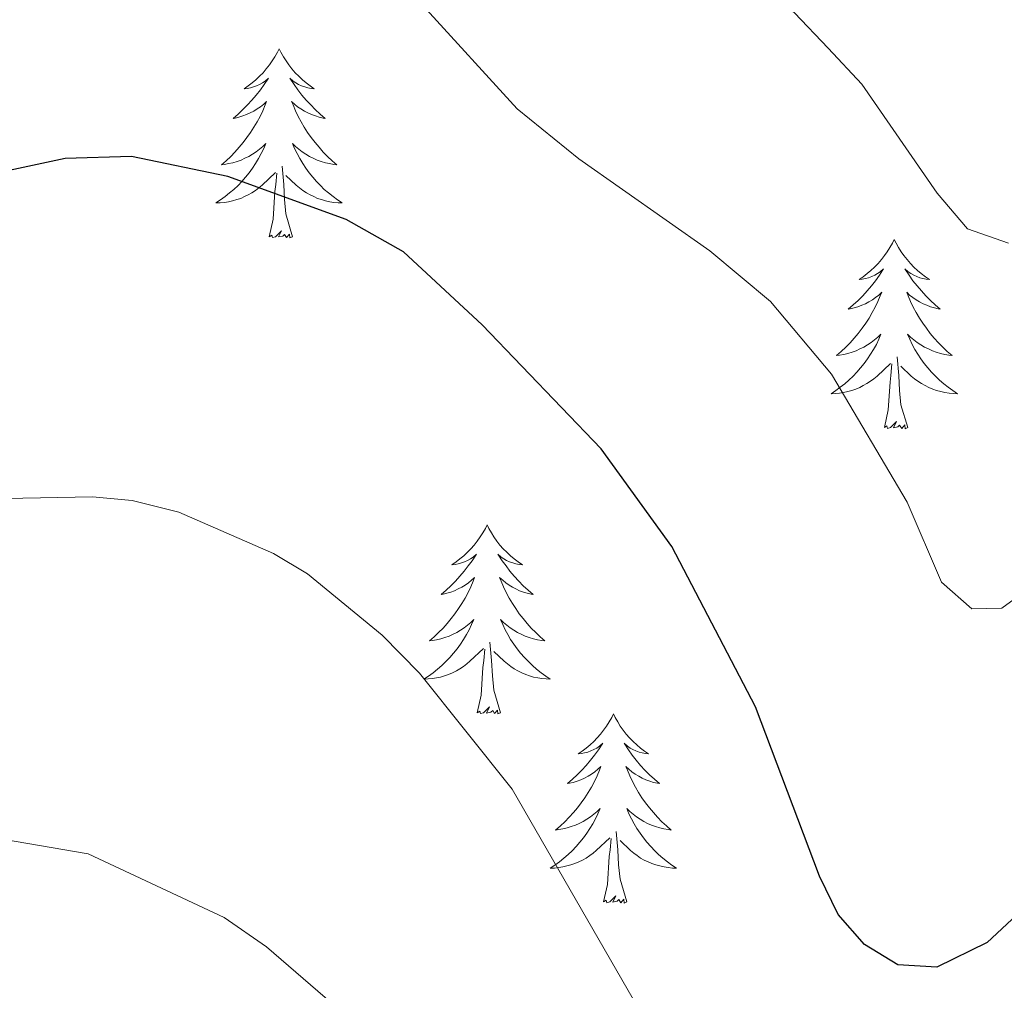
# Model space of a CAD drawing. Units: metres. Extents: x 644136 to 648653, y 4727227 to 4730291.
# Drawn here: x 645761 to 645823, y 4729586 to 4729647 of the extents above; entities that cross this region are included whole.
import ezdxf

# ---------------------------------------------------------------- set-up
doc = ezdxf.new("R2010")
doc.units = ezdxf.units.M
doc.header["$MEASUREMENT"] = 0
for name, color, linetype, lineweight in [('Level 36', 142, 'Continuous', 0), ('Level 4', 36, 'Continuous', 30), ('Level 5', 36, 'Continuous', 0)]:
    doc.layers.add(name, color=color, linetype=linetype, lineweight=lineweight)

msp = doc.modelspace()

# ---------------------------------------------------------------- linework, layer by layer
at = {"layer": 'Level 36', "color": 92, "linetype": 'Continuous', "lineweight": 0}
for points in [[(645777.17, 4729645.51, 0.01), (645777.06, 4729645.29, 0.01), (645776.91, 4729645.01, 0.01), (645776.74, 4729644.75, 0.01), (645776.56, 4729644.49, 0.01), (645776.36, 4729644.24, 0.01), (645776.16, 4729644, 0.01), (645775.94, 4729643.78, 0.01), (645775.71, 4729643.56, 0.01), (645775.47, 4729643.36, 0.01), (645775.22, 4729643.17, 0.01), (645774.96, 4729642.99, 0.01), (645775.15, 4729643.01, 0.01), (645775.36, 4729643.05, 0.01), (645775.56, 4729643.11, 0.01), (645775.75, 4729643.18, 0.01), (645775.94, 4729643.26, 0.01), (645776.12, 4729643.36, 0.01), (645776.3, 4729643.47, 0.01), (645776.5, 4729643.66, 0.01), (645776.46, 4729643.6, 0.01), (645776.23, 4729643.25, 0.01), (645775.99, 4729642.92, 0.01), (645775.73, 4729642.59, 0.01), (645775.46, 4729642.28, 0.01), (645775.18, 4729641.97, 0.01), (645774.89, 4729641.68, 0.01), (645774.59, 4729641.39, 0.01), (645774.27, 4729641.12, 0.01), (645774.4, 4729641.14, 0.01), (645774.64, 4729641.2, 0.01), (645774.89, 4729641.28, 0.01), (645775.12, 4729641.36, 0.01), (645775.35, 4729641.47, 0.01), (645775.58, 4729641.58, 0.01), (645775.79, 4729641.72, 0.01), (645776, 4729641.86, 0.01), (645776.2, 4729642.02, 0.01), (645776.38, 4729642.19, 0.01), (645776.3, 4729641.97, 0.01), (645776.14, 4729641.6, 0.01), (645775.97, 4729641.25, 0.01), (645775.78, 4729640.9, 0.01), (645775.58, 4729640.56, 0.01), (645775.37, 4729640.23, 0.01), (645775.14, 4729639.91, 0.01), (645774.9, 4729639.6, 0.01), (645774.65, 4729639.3, 0.01), (645774.39, 4729639, 0.01), (645774.12, 4729638.72, 0.01), (645773.83, 4729638.45, 0.01), (645773.53, 4729638.2, 0.01), (645773.73, 4729638.22, 0.01), (645773.99, 4729638.27, 0.01), (645774.26, 4729638.33, 0.01), (645774.52, 4729638.41, 0.01), (645774.77, 4729638.5, 0.01), (645775.02, 4729638.61, 0.01), (645775.26, 4729638.73, 0.01), (645775.49, 4729638.87, 0.01), (645775.72, 4729639.02, 0.01), (645775.94, 4729639.19, 0.01), (645776.14, 4729639.36, 0.01), (645776.34, 4729639.55, 0.01), (645776.2, 4729639.22, 0.01), (645776.04, 4729638.9, 0.01), (645775.87, 4729638.59, 0.01), (645775.69, 4729638.28, 0.01), (645775.49, 4729637.99, 0.01), (645775.28, 4729637.7, 0.01), (645775.06, 4729637.42, 0.01), (645774.82, 4729637.15, 0.01), (645774.58, 4729636.89, 0.01), (645774.32, 4729636.65, 0.01), (645774.05, 4729636.42, 0.01), (645773.77, 4729636.19, 0.01), (645773.48, 4729635.98, 0.01), (645773.19, 4729635.79, 0.01), (645773.46, 4729635.8, 0.01), (645773.72, 4729635.83, 0.01), (645773.98, 4729635.87, 0.01), (645774.24, 4729635.92, 0.01), (645774.5, 4729636, 0.01), (645774.75, 4729636.08, 0.01), (645774.99, 4729636.19, 0.01), (645775.23, 4729636.3, 0.01), (645775.46, 4729636.43, 0.01), (645775.68, 4729636.58, 0.01), (645775.89, 4729636.74, 0.01), (645776.1, 4729636.91, 0.01), (645776.94, 4729637.71, 0.01)], [(645777.17, 4729645.51, 0.01), (645777.28, 4729645.29, 0.01), (645777.44, 4729645.01, 0.01), (645777.61, 4729644.75, 0.01), (645777.79, 4729644.49, 0.01), (645777.98, 4729644.24, 0.01), (645778.19, 4729644, 0.01), (645778.41, 4729643.78, 0.01), (645778.64, 4729643.56, 0.01), (645778.88, 4729643.36, 0.01), (645779.13, 4729643.17, 0.01), (645779.39, 4729642.99, 0.01), (645779.19, 4729643.01, 0.01), (645778.99, 4729643.05, 0.01), (645778.79, 4729643.11, 0.01), (645778.59, 4729643.18, 0.01), (645778.4, 4729643.26, 0.01), (645778.22, 4729643.36, 0.01), (645778.05, 4729643.47, 0.01), (645777.84, 4729643.66, 0.01), (645777.88, 4729643.6, 0.01), (645778.12, 4729643.25, 0.01), (645778.36, 4729642.92, 0.01), (645778.61, 4729642.59, 0.01), (645778.88, 4729642.28, 0.01), (645779.16, 4729641.97, 0.01), (645779.45, 4729641.68, 0.01), (645779.76, 4729641.39, 0.01), (645780.07, 4729641.12, 0.01), (645779.95, 4729641.14, 0.01), (645779.7, 4729641.2, 0.01), (645779.46, 4729641.28, 0.01), (645779.22, 4729641.36, 0.01), (645778.99, 4729641.47, 0.01), (645778.77, 4729641.58, 0.01), (645778.55, 4729641.72, 0.01), (645778.34, 4729641.86, 0.01), (645778.15, 4729642.02, 0.01), (645777.96, 4729642.19, 0.01), (645778.05, 4729641.97, 0.01), (645778.2, 4729641.6, 0.01), (645778.38, 4729641.25, 0.01), (645778.56, 4729640.9, 0.01), (645778.76, 4729640.56, 0.01), (645778.97, 4729640.23, 0.01), (645779.2, 4729639.91, 0.01), (645779.44, 4729639.6, 0.01), (645779.69, 4729639.3, 0.01), (645779.95, 4729639, 0.01), (645780.23, 4729638.72, 0.01), (645780.52, 4729638.45, 0.01), (645780.81, 4729638.2, 0.01), (645780.62, 4729638.22, 0.01), (645780.35, 4729638.27, 0.01), (645780.09, 4729638.33, 0.01), (645779.83, 4729638.41, 0.01), (645779.57, 4729638.5, 0.01), (645779.32, 4729638.61, 0.01), (645779.08, 4729638.73, 0.01), (645778.85, 4729638.87, 0.01), (645778.62, 4729639.02, 0.01), (645778.41, 4729639.19, 0.01), (645778.2, 4729639.36, 0.01), (645778.01, 4729639.55, 0.01), (645778.15, 4729639.22, 0.01), (645778.3, 4729638.9, 0.01), (645778.47, 4729638.59, 0.01), (645778.66, 4729638.28, 0.01), (645778.85, 4729637.99, 0.01), (645779.06, 4729637.7, 0.01), (645779.29, 4729637.42, 0.01), (645779.52, 4729637.15, 0.01), (645779.77, 4729636.89, 0.01), (645780.02, 4729636.65, 0.01), (645780.29, 4729636.42, 0.01), (645780.57, 4729636.19, 0.01), (645780.86, 4729635.98, 0.01), (645781.15, 4729635.79, 0.01), (645780.89, 4729635.8, 0.01), (645780.62, 4729635.83, 0.01), (645780.36, 4729635.87, 0.01), (645780.1, 4729635.92, 0.01), (645779.85, 4729636, 0.01), (645779.6, 4729636.08, 0.01), (645779.35, 4729636.19, 0.01), (645779.12, 4729636.3, 0.01), (645778.89, 4729636.43, 0.01), (645778.66, 4729636.58, 0.01), (645778.45, 4729636.74, 0.01), (645778.25, 4729636.91, 0.01), (645777.59, 4729637.53, 0.01)], [(645778.02, 4729633.66, 0.01), (645777.59, 4729635.1, 0.01), (645777.5, 4729636, 0.01), (645777.46, 4729636.95, 0.01), (645777.36, 4729638.11, 0.01)], [(645776.55, 4729633.66, 0.01), (645776.8, 4729634.78, 0.01), (645776.91, 4729636.52, 0.01), (645776.96, 4729636.95, 0.01), (645777.02, 4729637.67, 0.01)], [(645778.02, 4729633.66, 0.01), (645777.85, 4729633.59, 0.01), (645777.83, 4729633.83, 0.01), (645777.64, 4729633.61, 0.01), (645777.52, 4729633.81, 0.01), (645777.4, 4729633.7, 0.01), (645777.13, 4729633.65, 0.01), (645777.32, 4729634.04, 0.01), (645776.94, 4729633.66, 0.01), (645776.75, 4729633.61, 0.01), (645776.71, 4729633.77, 0.01), (645776.55, 4729633.66, 0.01)], [(645815.94, 4729633.48, 0.01), (645815.83, 4729633.26, 0.01), (645815.67, 4729632.99, 0.01), (645815.5, 4729632.72, 0.01), (645815.32, 4729632.47, 0.01), (645815.13, 4729632.22, 0.01), (645814.92, 4729631.98, 0.01), (645814.7, 4729631.75, 0.01), (645814.47, 4729631.54, 0.01), (645814.23, 4729631.34, 0.01), (645813.98, 4729631.14, 0.01), (645813.72, 4729630.97, 0.01), (645813.92, 4729630.99, 0.01), (645814.12, 4729631.03, 0.01), (645814.32, 4729631.08, 0.01), (645814.52, 4729631.15, 0.01), (645814.71, 4729631.24, 0.01), (645814.89, 4729631.34, 0.01), (645815.06, 4729631.45, 0.01), (645815.27, 4729631.64, 0.01), (645815.22, 4729631.57, 0.01), (645815, 4729631.23, 0.01), (645814.75, 4729630.89, 0.01), (645814.5, 4729630.57, 0.01), (645814.23, 4729630.25, 0.01), (645813.95, 4729629.94, 0.01), (645813.66, 4729629.65, 0.01), (645813.35, 4729629.37, 0.01), (645813.04, 4729629.1, 0.01), (645813.16, 4729629.12, 0.01), (645813.41, 4729629.18, 0.01), (645813.65, 4729629.25, 0.01), (645813.89, 4729629.34, 0.01), (645814.12, 4729629.44, 0.01), (645814.34, 4729629.56, 0.01), (645814.56, 4729629.69, 0.01), (645814.76, 4729629.84, 0.01), (645814.96, 4729629.99, 0.01), (645815.15, 4729630.16, 0.01), (645815.06, 4729629.94, 0.01), (645814.9, 4729629.58, 0.01), (645814.73, 4729629.23, 0.01), (645814.55, 4729628.88, 0.01), (645814.35, 4729628.54, 0.01), (645814.14, 4729628.21, 0.01), (645813.91, 4729627.89, 0.01), (645813.67, 4729627.57, 0.01), (645813.42, 4729627.27, 0.01), (645813.16, 4729626.98, 0.01), (645812.88, 4729626.7, 0.01), (645812.59, 4729626.43, 0.01), (645812.3, 4729626.17, 0.01), (645812.49, 4729626.2, 0.01), (645812.76, 4729626.24, 0.01), (645813.02, 4729626.3, 0.01), (645813.28, 4729626.38, 0.01), (645813.54, 4729626.48, 0.01), (645813.78, 4729626.59, 0.01), (645814.03, 4729626.71, 0.01), (645814.26, 4729626.85, 0.01), (645814.48, 4729627, 0.01), (645814.7, 4729627.16, 0.01), (645814.91, 4729627.34, 0.01), (645815.1, 4729627.52, 0.01), (645814.96, 4729627.2, 0.01), (645814.81, 4729626.88, 0.01), (645814.64, 4729626.56, 0.01), (645814.45, 4729626.26, 0.01), (645814.26, 4729625.96, 0.01), (645814.05, 4729625.67, 0.01), (645813.82, 4729625.4, 0.01), (645813.59, 4729625.13, 0.01), (645813.34, 4729624.87, 0.01), (645813.08, 4729624.62, 0.01), (645812.82, 4729624.39, 0.01), (645812.54, 4729624.17, 0.01), (645812.25, 4729623.96, 0.01), (645811.96, 4729623.77, 0.01), (645812.22, 4729623.78, 0.01), (645812.49, 4729623.8, 0.01), (645812.75, 4729623.84, 0.01), (645813.01, 4729623.9, 0.01), (645813.26, 4729623.97, 0.01), (645813.51, 4729624.06, 0.01), (645813.76, 4729624.16, 0.01), (645813.99, 4729624.28, 0.01), (645814.22, 4729624.41, 0.01), (645814.45, 4729624.55, 0.01), (645814.66, 4729624.71, 0.01), (645814.86, 4729624.88, 0.01), (645815.71, 4729625.68, 0.01)], [(645815.94, 4729633.48, 0.01), (645816.05, 4729633.26, 0.01), (645816.2, 4729632.99, 0.01), (645816.37, 4729632.72, 0.01), (645816.55, 4729632.47, 0.01), (645816.75, 4729632.22, 0.01), (645816.96, 4729631.98, 0.01), (645817.17, 4729631.75, 0.01), (645817.4, 4729631.54, 0.01), (645817.64, 4729631.34, 0.01), (645817.9, 4729631.14, 0.01), (645818.16, 4729630.97, 0.01), (645817.96, 4729630.99, 0.01), (645817.75, 4729631.03, 0.01), (645817.55, 4729631.08, 0.01), (645817.36, 4729631.15, 0.01), (645817.17, 4729631.24, 0.01), (645816.99, 4729631.34, 0.01), (645816.82, 4729631.45, 0.01), (645816.61, 4729631.64, 0.01), (645816.65, 4729631.57, 0.01), (645816.88, 4729631.23, 0.01), (645817.12, 4729630.89, 0.01), (645817.38, 4729630.57, 0.01), (645817.65, 4729630.25, 0.01), (645817.93, 4729629.94, 0.01), (645818.22, 4729629.65, 0.01), (645818.52, 4729629.37, 0.01), (645818.84, 4729629.1, 0.01), (645818.71, 4729629.12, 0.01), (645818.47, 4729629.18, 0.01), (645818.22, 4729629.25, 0.01), (645817.99, 4729629.34, 0.01), (645817.76, 4729629.44, 0.01), (645817.53, 4729629.56, 0.01), (645817.32, 4729629.69, 0.01), (645817.11, 4729629.84, 0.01), (645816.91, 4729629.99, 0.01), (645816.73, 4729630.16, 0.01), (645816.82, 4729629.94, 0.01), (645816.97, 4729629.58, 0.01), (645817.14, 4729629.23, 0.01), (645817.33, 4729628.88, 0.01), (645817.53, 4729628.54, 0.01), (645817.74, 4729628.21, 0.01), (645817.97, 4729627.89, 0.01), (645818.2, 4729627.57, 0.01), (645818.46, 4729627.27, 0.01), (645818.72, 4729626.98, 0.01), (645819, 4729626.7, 0.01), (645819.28, 4729626.43, 0.01), (645819.58, 4729626.17, 0.01), (645819.38, 4729626.2, 0.01), (645819.12, 4729626.24, 0.01), (645818.85, 4729626.3, 0.01), (645818.59, 4729626.38, 0.01), (645818.34, 4729626.48, 0.01), (645818.09, 4729626.59, 0.01), (645817.85, 4729626.71, 0.01), (645817.62, 4729626.85, 0.01), (645817.39, 4729627, 0.01), (645817.18, 4729627.16, 0.01), (645816.97, 4729627.34, 0.01), (645816.77, 4729627.52, 0.01), (645816.92, 4729627.2, 0.01), (645817.07, 4729626.88, 0.01), (645817.24, 4729626.56, 0.01), (645817.42, 4729626.26, 0.01), (645817.62, 4729625.96, 0.01), (645817.83, 4729625.67, 0.01), (645818.05, 4729625.4, 0.01), (645818.29, 4729625.13, 0.01), (645818.53, 4729624.87, 0.01), (645818.79, 4729624.62, 0.01), (645819.06, 4729624.39, 0.01), (645819.34, 4729624.17, 0.01), (645819.63, 4729623.96, 0.01), (645819.92, 4729623.77, 0.01), (645819.65, 4729623.78, 0.01), (645819.39, 4729623.8, 0.01), (645819.13, 4729623.84, 0.01), (645818.87, 4729623.9, 0.01), (645818.61, 4729623.97, 0.01), (645818.36, 4729624.06, 0.01), (645818.12, 4729624.16, 0.01), (645817.88, 4729624.28, 0.01), (645817.65, 4729624.41, 0.01), (645817.43, 4729624.55, 0.01), (645817.22, 4729624.71, 0.01), (645817.01, 4729624.88, 0.01), (645816.36, 4729625.5, 0.01)], [(645816.79, 4729621.63, 0.01), (645816.36, 4729623.07, 0.01), (645816.27, 4729623.98, 0.01), (645816.22, 4729624.92, 0.01), (645816.12, 4729626.09, 0.01)], [(645815.32, 4729621.63, 0.01), (645815.56, 4729622.75, 0.01), (645815.68, 4729624.49, 0.01), (645815.72, 4729624.92, 0.01), (645815.79, 4729625.65, 0.01)], [(645816.79, 4729621.63, 0.01), (645816.62, 4729621.56, 0.01), (645816.6, 4729621.8, 0.01), (645816.41, 4729621.58, 0.01), (645816.28, 4729621.78, 0.01), (645816.16, 4729621.68, 0.01), (645815.89, 4729621.62, 0.01), (645816.09, 4729622.02, 0.01), (645815.7, 4729621.64, 0.01), (645815.52, 4729621.58, 0.01), (645815.48, 4729621.74, 0.01), (645815.32, 4729621.63, 0.01)], [(645790.28, 4729615.5, 0.01), (645790.17, 4729615.28, 0.01), (645790.01, 4729615, 0.01), (645789.85, 4729614.74, 0.01), (645789.66, 4729614.48, 0.01), (645789.47, 4729614.23, 0.01), (645789.26, 4729613.99, 0.01), (645789.04, 4729613.77, 0.01), (645788.81, 4729613.55, 0.01), (645788.57, 4729613.35, 0.01), (645788.32, 4729613.16, 0.01), (645788.06, 4729612.98, 0.01), (645788.26, 4729613, 0.01), (645788.46, 4729613.04, 0.01), (645788.66, 4729613.1, 0.01), (645788.86, 4729613.16, 0.01), (645789.05, 4729613.25, 0.01), (645789.23, 4729613.35, 0.01), (645789.4, 4729613.46, 0.01), (645789.61, 4729613.65, 0.01), (645789.57, 4729613.59, 0.01), (645789.34, 4729613.24, 0.01), (645789.09, 4729612.91, 0.01), (645788.84, 4729612.58, 0.01), (645788.57, 4729612.26, 0.01), (645788.29, 4729611.96, 0.01), (645788, 4729611.66, 0.01), (645787.7, 4729611.38, 0.01), (645787.38, 4729611.11, 0.01), (645787.51, 4729611.13, 0.01), (645787.75, 4729611.19, 0.01), (645787.99, 4729611.26, 0.01), (645788.23, 4729611.35, 0.01), (645788.46, 4729611.46, 0.01), (645788.68, 4729611.57, 0.01), (645788.9, 4729611.7, 0.01), (645789.11, 4729611.85, 0.01), (645789.3, 4729612.01, 0.01), (645789.49, 4729612.18, 0.01), (645789.4, 4729611.96, 0.01), (645789.25, 4729611.59, 0.01), (645789.08, 4729611.24, 0.01), (645788.89, 4729610.89, 0.01), (645788.69, 4729610.55, 0.01), (645788.48, 4729610.22, 0.01), (645788.25, 4729609.9, 0.01), (645788.01, 4729609.59, 0.01), (645787.76, 4729609.28, 0.01), (645787.5, 4729608.99, 0.01), (645787.22, 4729608.71, 0.01), (645786.94, 4729608.44, 0.01), (645786.64, 4729608.18, 0.01), (645786.84, 4729608.21, 0.01), (645787.1, 4729608.26, 0.01), (645787.36, 4729608.32, 0.01), (645787.62, 4729608.4, 0.01), (645787.88, 4729608.49, 0.01), (645788.13, 4729608.6, 0.01), (645788.37, 4729608.72, 0.01), (645788.6, 4729608.86, 0.01), (645788.83, 4729609.01, 0.01), (645789.04, 4729609.18, 0.01), (645789.25, 4729609.35, 0.01), (645789.44, 4729609.54, 0.01), (645789.3, 4729609.21, 0.01), (645789.15, 4729608.89, 0.01), (645788.98, 4729608.58, 0.01), (645788.8, 4729608.27, 0.01), (645788.6, 4729607.98, 0.01), (645788.39, 4729607.69, 0.01), (645788.17, 4729607.41, 0.01), (645787.93, 4729607.14, 0.01), (645787.68, 4729606.88, 0.01), (645787.43, 4729606.64, 0.01), (645787.16, 4729606.4, 0.01), (645786.88, 4729606.18, 0.01), (645786.59, 4729605.97, 0.01), (645786.3, 4729605.78, 0.01), (645786.56, 4729605.79, 0.01), (645786.83, 4729605.82, 0.01), (645787.09, 4729605.86, 0.01), (645787.35, 4729605.91, 0.01), (645787.6, 4729605.99, 0.01), (645787.85, 4729606.07, 0.01), (645788.1, 4729606.18, 0.01), (645788.34, 4729606.29, 0.01), (645788.57, 4729606.42, 0.01), (645788.79, 4729606.57, 0.01), (645789, 4729606.73, 0.01), (645789.2, 4729606.9, 0.01), (645790.05, 4729607.7, 0.01)], [(645790.28, 4729615.5, 0.01), (645790.39, 4729615.28, 0.01), (645790.55, 4729615, 0.01), (645790.71, 4729614.74, 0.01), (645790.9, 4729614.48, 0.01), (645791.09, 4729614.23, 0.01), (645791.3, 4729613.99, 0.01), (645791.52, 4729613.77, 0.01), (645791.75, 4729613.55, 0.01), (645791.99, 4729613.35, 0.01), (645792.24, 4729613.16, 0.01), (645792.5, 4729612.98, 0.01), (645792.3, 4729613, 0.01), (645792.1, 4729613.04, 0.01), (645791.9, 4729613.1, 0.01), (645791.7, 4729613.16, 0.01), (645791.51, 4729613.25, 0.01), (645791.33, 4729613.35, 0.01), (645791.16, 4729613.46, 0.01), (645790.95, 4729613.65, 0.01), (645790.99, 4729613.59, 0.01), (645791.22, 4729613.24, 0.01), (645791.47, 4729612.91, 0.01), (645791.72, 4729612.58, 0.01), (645791.99, 4729612.26, 0.01), (645792.27, 4729611.96, 0.01), (645792.56, 4729611.66, 0.01), (645792.86, 4729611.38, 0.01), (645793.18, 4729611.11, 0.01), (645793.05, 4729611.13, 0.01), (645792.81, 4729611.19, 0.01), (645792.57, 4729611.26, 0.01), (645792.33, 4729611.35, 0.01), (645792.1, 4729611.46, 0.01), (645791.88, 4729611.57, 0.01), (645791.66, 4729611.7, 0.01), (645791.45, 4729611.85, 0.01), (645791.26, 4729612.01, 0.01), (645791.07, 4729612.18, 0.01), (645791.16, 4729611.96, 0.01), (645791.31, 4729611.59, 0.01), (645791.48, 4729611.24, 0.01), (645791.67, 4729610.89, 0.01), (645791.87, 4729610.55, 0.01), (645792.08, 4729610.22, 0.01), (645792.31, 4729609.9, 0.01), (645792.55, 4729609.59, 0.01), (645792.8, 4729609.28, 0.01), (645793.06, 4729608.99, 0.01), (645793.34, 4729608.71, 0.01), (645793.62, 4729608.44, 0.01), (645793.92, 4729608.18, 0.01), (645793.72, 4729608.21, 0.01), (645793.46, 4729608.26, 0.01), (645793.2, 4729608.32, 0.01), (645792.94, 4729608.4, 0.01), (645792.68, 4729608.49, 0.01), (645792.43, 4729608.6, 0.01), (645792.19, 4729608.72, 0.01), (645791.96, 4729608.86, 0.01), (645791.73, 4729609.01, 0.01), (645791.52, 4729609.18, 0.01), (645791.31, 4729609.35, 0.01), (645791.12, 4729609.54, 0.01), (645791.26, 4729609.21, 0.01), (645791.41, 4729608.89, 0.01), (645791.58, 4729608.58, 0.01), (645791.76, 4729608.27, 0.01), (645791.96, 4729607.98, 0.01), (645792.17, 4729607.69, 0.01), (645792.39, 4729607.41, 0.01), (645792.63, 4729607.14, 0.01), (645792.88, 4729606.88, 0.01), (645793.13, 4729606.64, 0.01), (645793.4, 4729606.4, 0.01), (645793.68, 4729606.18, 0.01), (645793.97, 4729605.97, 0.01), (645794.26, 4729605.78, 0.01), (645794, 4729605.79, 0.01), (645793.73, 4729605.82, 0.01), (645793.47, 4729605.86, 0.01), (645793.21, 4729605.91, 0.01), (645792.96, 4729605.99, 0.01), (645792.71, 4729606.07, 0.01), (645792.46, 4729606.18, 0.01), (645792.22, 4729606.29, 0.01), (645791.99, 4729606.42, 0.01), (645791.77, 4729606.57, 0.01), (645791.56, 4729606.73, 0.01), (645791.36, 4729606.9, 0.01), (645790.7, 4729607.52, 0.01)], [(645791.13, 4729603.65, 0.01), (645790.7, 4729605.09, 0.01), (645790.61, 4729605.99, 0.01), (645790.56, 4729606.94, 0.01), (645790.46, 4729608.1, 0.01)], [(645789.66, 4729603.65, 0.01), (645789.91, 4729604.76, 0.01), (645790.02, 4729606.51, 0.01), (645790.07, 4729606.94, 0.01), (645790.13, 4729607.66, 0.01)], [(645791.13, 4729603.65, 0.01), (645790.96, 4729603.58, 0.01), (645790.94, 4729603.82, 0.01), (645790.75, 4729603.6, 0.01), (645790.63, 4729603.8, 0.01), (645790.51, 4729603.69, 0.01), (645790.24, 4729603.64, 0.01), (645790.43, 4729604.03, 0.01), (645790.05, 4729603.65, 0.01), (645789.86, 4729603.6, 0.01), (645789.82, 4729603.76, 0.01), (645789.66, 4729603.65, 0.01)], [(645798.24, 4729603.58, 0.01), (645798.13, 4729603.36, 0.01), (645797.97, 4729603.08, 0.01), (645797.81, 4729602.82, 0.01), (645797.62, 4729602.56, 0.01), (645797.43, 4729602.31, 0.01), (645797.22, 4729602.08, 0.01), (645797, 4729601.85, 0.01), (645796.77, 4729601.63, 0.01), (645796.53, 4729601.43, 0.01), (645796.28, 4729601.24, 0.01), (645796.02, 4729601.06, 0.01), (645796.22, 4729601.08, 0.01), (645796.42, 4729601.12, 0.01), (645796.62, 4729601.18, 0.01), (645796.82, 4729601.25, 0.01), (645797.01, 4729601.33, 0.01), (645797.19, 4729601.43, 0.01), (645797.36, 4729601.54, 0.01), (645797.57, 4729601.73, 0.01), (645797.53, 4729601.67, 0.01), (645797.3, 4729601.32, 0.01), (645797.05, 4729600.99, 0.01), (645796.8, 4729600.66, 0.01), (645796.53, 4729600.34, 0.01), (645796.25, 4729600.04, 0.01), (645795.96, 4729599.75, 0.01), (645795.66, 4729599.46, 0.01), (645795.34, 4729599.19, 0.01), (645795.47, 4729599.22, 0.01), (645795.71, 4729599.27, 0.01), (645795.95, 4729599.35, 0.01), (645796.19, 4729599.43, 0.01), (645796.42, 4729599.54, 0.01), (645796.64, 4729599.66, 0.01), (645796.86, 4729599.79, 0.01), (645797.07, 4729599.93, 0.01), (645797.26, 4729600.09, 0.01), (645797.45, 4729600.26, 0.01), (645797.36, 4729600.04, 0.01), (645797.21, 4729599.68, 0.01), (645797.04, 4729599.32, 0.01), (645796.85, 4729598.97, 0.01), (645796.65, 4729598.63, 0.01), (645796.44, 4729598.3, 0.01), (645796.21, 4729597.98, 0.01), (645795.97, 4729597.67, 0.01), (645795.72, 4729597.37, 0.01), (645795.46, 4729597.07, 0.01), (645795.18, 4729596.79, 0.01), (645794.9, 4729596.52, 0.01), (645794.6, 4729596.26, 0.01), (645794.8, 4729596.29, 0.01), (645795.06, 4729596.34, 0.01), (645795.32, 4729596.4, 0.01), (645795.58, 4729596.48, 0.01), (645795.84, 4729596.57, 0.01), (645796.09, 4729596.68, 0.01), (645796.33, 4729596.8, 0.01), (645796.56, 4729596.94, 0.01), (645796.79, 4729597.09, 0.01), (645797, 4729597.26, 0.01), (645797.21, 4729597.43, 0.01), (645797.4, 4729597.62, 0.01), (645797.26, 4729597.29, 0.01), (645797.11, 4729596.97, 0.01), (645796.94, 4729596.66, 0.01), (645796.76, 4729596.35, 0.01), (645796.56, 4729596.06, 0.01), (645796.35, 4729595.77, 0.01), (645796.13, 4729595.49, 0.01), (645795.89, 4729595.22, 0.01), (645795.64, 4729594.96, 0.01), (645795.39, 4729594.72, 0.01), (645795.12, 4729594.48, 0.01), (645794.84, 4729594.26, 0.01), (645794.55, 4729594.05, 0.01), (645794.26, 4729593.86, 0.01), (645794.52, 4729593.87, 0.01), (645794.79, 4729593.9, 0.01), (645795.05, 4729593.94, 0.01), (645795.31, 4729594, 0.01), (645795.56, 4729594.07, 0.01), (645795.81, 4729594.15, 0.01), (645796.06, 4729594.26, 0.01), (645796.3, 4729594.37, 0.01), (645796.53, 4729594.5, 0.01), (645796.75, 4729594.65, 0.01), (645796.96, 4729594.81, 0.01), (645797.16, 4729594.98, 0.01), (645798.01, 4729595.78, 0.01)], [(645798.24, 4729603.58, 0.01), (645798.35, 4729603.36, 0.01), (645798.51, 4729603.08, 0.01), (645798.67, 4729602.82, 0.01), (645798.86, 4729602.56, 0.01), (645799.05, 4729602.31, 0.01), (645799.26, 4729602.08, 0.01), (645799.48, 4729601.85, 0.01), (645799.71, 4729601.63, 0.01), (645799.95, 4729601.43, 0.01), (645800.2, 4729601.24, 0.01), (645800.46, 4729601.06, 0.01), (645800.26, 4729601.08, 0.01), (645800.06, 4729601.12, 0.01), (645799.86, 4729601.18, 0.01), (645799.66, 4729601.25, 0.01), (645799.47, 4729601.33, 0.01), (645799.29, 4729601.43, 0.01), (645799.12, 4729601.54, 0.01), (645798.91, 4729601.73, 0.01), (645798.95, 4729601.67, 0.01), (645799.18, 4729601.32, 0.01), (645799.43, 4729600.99, 0.01), (645799.68, 4729600.66, 0.01), (645799.95, 4729600.34, 0.01), (645800.23, 4729600.04, 0.01), (645800.52, 4729599.75, 0.01), (645800.82, 4729599.46, 0.01), (645801.14, 4729599.19, 0.01), (645801.01, 4729599.22, 0.01), (645800.77, 4729599.27, 0.01), (645800.53, 4729599.35, 0.01), (645800.29, 4729599.43, 0.01), (645800.06, 4729599.54, 0.01), (645799.84, 4729599.66, 0.01), (645799.62, 4729599.79, 0.01), (645799.41, 4729599.93, 0.01), (645799.22, 4729600.09, 0.01), (645799.03, 4729600.26, 0.01), (645799.12, 4729600.04, 0.01), (645799.27, 4729599.68, 0.01), (645799.44, 4729599.32, 0.01), (645799.63, 4729598.97, 0.01), (645799.83, 4729598.63, 0.01), (645800.04, 4729598.3, 0.01), (645800.27, 4729597.98, 0.01), (645800.51, 4729597.67, 0.01), (645800.76, 4729597.37, 0.01), (645801.02, 4729597.07, 0.01), (645801.3, 4729596.79, 0.01), (645801.58, 4729596.52, 0.01), (645801.88, 4729596.26, 0.01), (645801.68, 4729596.29, 0.01), (645801.42, 4729596.34, 0.01), (645801.16, 4729596.4, 0.01), (645800.9, 4729596.48, 0.01), (645800.64, 4729596.57, 0.01), (645800.39, 4729596.68, 0.01), (645800.15, 4729596.8, 0.01), (645799.92, 4729596.94, 0.01), (645799.69, 4729597.09, 0.01), (645799.48, 4729597.26, 0.01), (645799.27, 4729597.43, 0.01), (645799.08, 4729597.62, 0.01), (645799.22, 4729597.29, 0.01), (645799.37, 4729596.97, 0.01), (645799.54, 4729596.66, 0.01), (645799.72, 4729596.35, 0.01), (645799.92, 4729596.06, 0.01), (645800.13, 4729595.77, 0.01), (645800.35, 4729595.49, 0.01), (645800.59, 4729595.22, 0.01), (645800.84, 4729594.96, 0.01), (645801.09, 4729594.72, 0.01), (645801.36, 4729594.48, 0.01), (645801.64, 4729594.26, 0.01), (645801.93, 4729594.05, 0.01), (645802.22, 4729593.86, 0.01), (645801.96, 4729593.87, 0.01), (645801.69, 4729593.9, 0.01), (645801.43, 4729593.94, 0.01), (645801.17, 4729594, 0.01), (645800.92, 4729594.07, 0.01), (645800.67, 4729594.15, 0.01), (645800.42, 4729594.26, 0.01), (645800.18, 4729594.37, 0.01), (645799.95, 4729594.5, 0.01), (645799.73, 4729594.65, 0.01), (645799.52, 4729594.81, 0.01), (645799.32, 4729594.98, 0.01), (645798.66, 4729595.6, 0.01)], [(645797.62, 4729591.73, 0.01), (645797.87, 4729592.84, 0.01), (645797.98, 4729594.59, 0.01), (645798.03, 4729595.02, 0.01), (645798.09, 4729595.74, 0.01)], [(645799.09, 4729591.73, 0.01), (645798.66, 4729593.17, 0.01), (645798.57, 4729594.07, 0.01), (645798.52, 4729595.02, 0.01), (645798.42, 4729596.18, 0.01)], [(645799.09, 4729591.73, 0.01), (645798.92, 4729591.66, 0.01), (645798.9, 4729591.9, 0.01), (645798.71, 4729591.68, 0.01), (645798.59, 4729591.88, 0.01), (645798.47, 4729591.77, 0.01), (645798.2, 4729591.72, 0.01), (645798.39, 4729592.11, 0.01), (645798.01, 4729591.73, 0.01), (645797.82, 4729591.68, 0.01), (645797.78, 4729591.84, 0.01), (645797.62, 4729591.73, 0.01)]]:
    msp.add_polyline3d(points, dxfattribs=at)
at = {"layer": 'Level 4', "color": 36, "linetype": 'Continuous', "lineweight": 30}
msp.add_polyline3d([(645857.35, 4729629.83, 675.01), (645855.43, 4729628.23, 675.01), (645830.48, 4729600.28, 675.01), (645823.66, 4729590.91, 675.01), (645821.8, 4729589.18, 675.01), (645818.62, 4729587.61, 675.01), (645816.16, 4729587.76, 675.01), (645814.06, 4729589.04, 675.01), (645812.41, 4729590.93, 675.01), (645811.23, 4729593.35, 675.01), (645807.19, 4729604.03, 675.01), (645801.92, 4729614.14, 675.01), (645797.47, 4729620.29, 675.01), (645789.97, 4729628.1, 675.01), (645785.01, 4729632.71, 675.01), (645781.39, 4729634.76, 675.01), (645773.94, 4729637.45, 675.01), (645767.86, 4729638.73, 675.01), (645763.69, 4729638.59, 675.01), (645760.16, 4729637.83, 675.01)], dxfattribs=at)
at = {"layer": 'Level 5', "color": 36, "linetype": 'Continuous', "lineweight": 0}
for points in [[(645760.05, 4729695.73, 665.01), (645763.1, 4729693.59, 665.01), (645770.74, 4729686.86, 665.01), (645778.72, 4729678.79, 665.01), (645785.86, 4729670.56, 665.01), (645788.16, 4729668.71, 665.01), (645804.94, 4729651.74, 665.01), (645809.65, 4729647.78, 665.01), (645811.78, 4729645.56, 665.01), (645813.9, 4729643.29, 665.01), (645818.65, 4729636.4, 665.01), (645820.56, 4729634.16, 665.01), (645823.14, 4729633.25, 665.01)], [(645756.72, 4729662.28, 670.01), (645763.29, 4729661.52, 670.01), (645768.75, 4729660.21, 670.01), (645776.1, 4729656.5, 670.01), (645783.37, 4729650.87, 670.01), (645786.23, 4729648.24, 670.01), (645792.18, 4729641.73, 670.01), (645796.06, 4729638.57, 670.01), (645804.31, 4729632.77, 670.01), (645808.15, 4729629.57, 670.01), (645811.99, 4729624.99, 670.01), (645816.75, 4729616.94, 670.01), (645818.91, 4729611.88, 670.01), (645820.83, 4729610.21, 670.01), (645822.72, 4729610.24, 670.01), (645824.74, 4729611.72, 670.01)], [(645806.4, 4729573.6, 680.01), (645791.85, 4729598.83, 680.01), (645786.01, 4729606.16, 680.01), (645783.66, 4729608.54, 680.01), (645778.96, 4729612.41, 680.01), (645776.81, 4729613.69, 680.01), (645770.86, 4729616.3, 680.01), (645767.9, 4729617.04, 680.01), (645765.42, 4729617.27, 680.01), (645757.72, 4729617.13, 680.01)], [(645758.12, 4729595.96, 685.01), (645765.13, 4729594.76, 685.01), (645773.7, 4729590.76, 685.01), (645776.37, 4729588.91, 685.01), (645781.93, 4729584.1, 685.01), (645791.55, 4729574.26, 685.01), (645797.54, 4729565.86, 685.01), (645803.51, 4729559.17, 685.01), (645807.17, 4729555.46, 685.01), (645809.84, 4729553.8, 685.01), (645812.35, 4729553.75, 685.01), (645814.92, 4729554.83, 685.01), (645822.73, 4729558.95, 685.01), (645825.77, 4729560.95, 685.01), (645838.95, 4729573.94, 685.01), (645850.41, 4729587.64, 685.01), (645855.72, 4729592.99, 685.01), (645859.73, 4729595.91, 685.01), (645861.93, 4729597.1, 685.01), (645864.03, 4729597.98, 685.01), (645868, 4729598.6, 685.01), (645873.25, 4729597.7, 685.01), (645880.31, 4729595.43, 685.01), (645938.17, 4729571.49, 685.01)]]:
    msp.add_polyline3d(points, dxfattribs=at)

doc.saveas('drawing.dxf')
